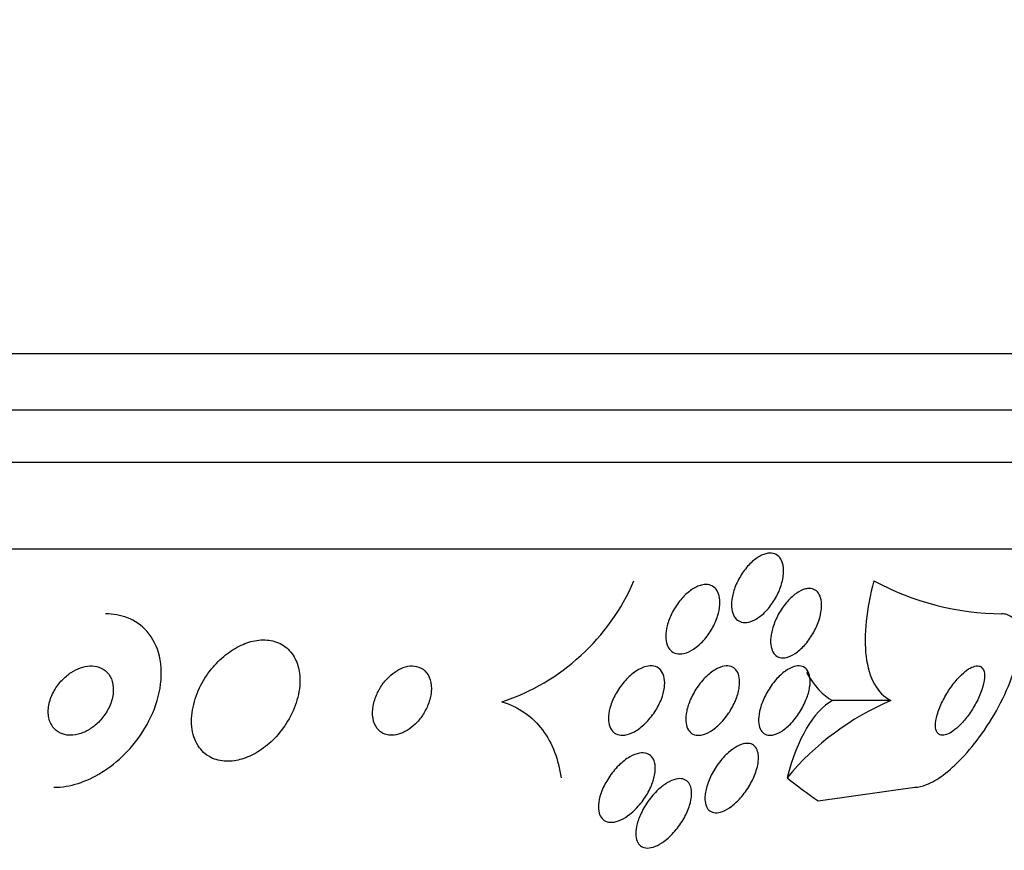
# Model space of a CAD drawing. Units: millimetres. Extents: x 0 to 1439, y 0 to 2764.
# Drawn here: x 216 to 227, y 2221 to 2231 of the extents above; entities that cross this region are included whole.
import ezdxf
from ezdxf import colors
from ezdxf.entities.mleader import LeaderData, LeaderLine
from ezdxf.math import Vec2, Vec3

# ---------------------------------------------------------------- set-up
doc = ezdxf.new("R2010")
doc.units = ezdxf.units.MM
doc.layers.add('DV7_Défaut', color=7, linetype='Continuous')
doc.layers.add('Défaut', color=7, linetype='Continuous')

# ---------------------------------------------------------------- blocks, each defined once
blk = doc.blocks.new('_DOT')
at = {"color": 0}
blk.add_line((0, 0), (-1, 0), dxfattribs=at)
at = {"color": 0, "const_width": 0.333}
blk.add_lwpolyline([(-0.1665, 0, 1), (0.1665, 0, 1)], format="xyb", close=True, dxfattribs=at)
blk = doc.blocks.new('SE6')
at = {"layer": 'DV7_Défaut', "color": 7, "linetype": 'Continuous'}
for p, q in [((178.14, 2226.685), (231.808, 2226.685)), ((178.386, 2226.035), (231.562, 2226.035)), ((178.628, 2225.435), (231.32, 2225.435)), ((179.068, 2224.435), (230.88, 2224.435)), ((225.926, 2222.685), (225.251, 2222.685)), ((225.088, 2221.53), (226.2, 2221.685))]:
    blk.add_line(p, q, dxfattribs=at)
for centre, radius, start, end in [((220.647, 2225.065), 2.523, 288.3129, 336.6621), ((227.226, 2226.812), 3.127, 241.403, 269.6004), ((227.175, 2219.755), 3.185, 113.0985, 140.1637)]:
    blk.add_arc(centre, radius, start, end, dxfattribs=at)
for centre, major_axis, start_param, end_param in [((225.435, 2224.635), (0, -2), 5.662422, 6.060584), ((225.434, 2220.735), (0, 1.999), 0.222262, 1.011597), ((226.8, 2236.435), (0, -15.463), -0.327863, -0.269604)]:
    blk.add_ellipse(centre, major_axis=major_axis, ratio=0.415848, start_param=start_param, end_param=end_param, dxfattribs=at)
for points, knots in [([(224.687, 2224.213), (224.691, 2224.173), (224.688, 2224.128), (224.678, 2224.081), (224.669, 2224.035), (224.653, 2223.986), (224.632, 2223.939), (224.61, 2223.889), (224.582, 2223.84), (224.55, 2223.796), (224.519, 2223.752), (224.483, 2223.711), (224.445, 2223.678), (224.41, 2223.648), (224.372, 2223.623), (224.336, 2223.607), (224.304, 2223.593), (224.272, 2223.585), (224.243, 2223.585), (224.216, 2223.584), (224.192, 2223.591), (224.171, 2223.603), (224.15, 2223.614), (224.133, 2223.632), (224.12, 2223.654), (224.106, 2223.678), (224.097, 2223.706), (224.092, 2223.738), (224.087, 2223.772), (224.087, 2223.811), (224.093, 2223.851), (224.099, 2223.896), (224.111, 2223.943), (224.128, 2223.989), (224.147, 2224.038), (224.172, 2224.088), (224.201, 2224.135), (224.23, 2224.181), (224.264, 2224.225), (224.301, 2224.262), (224.336, 2224.296), (224.373, 2224.326), (224.41, 2224.347), (224.443, 2224.366), (224.477, 2224.378), (224.508, 2224.383), (224.537, 2224.387), (224.564, 2224.384), (224.587, 2224.375), (224.61, 2224.367), (224.629, 2224.352), (224.645, 2224.333), (224.661, 2224.313), (224.673, 2224.287), (224.68, 2224.258), (224.683, 2224.244), (224.686, 2224.229), (224.687, 2224.213)], [0, 0, 0, 0, 0.06018, 0.06018, 0.06018, 0.120197, 0.120197, 0.120197, 0.182862, 0.182862, 0.182862, 0.244318, 0.244318, 0.244318, 0.300512, 0.300512, 0.300512, 0.350522, 0.350522, 0.350522, 0.396774, 0.396774, 0.396774, 0.44274, 0.44274, 0.44274, 0.491365, 0.491365, 0.491365, 0.544637, 0.544637, 0.544637, 0.603143, 0.603143, 0.603143, 0.665354, 0.665354, 0.665354, 0.727476, 0.727476, 0.727476, 0.785191, 0.785191, 0.785191, 0.836697, 0.836697, 0.836697, 0.883703, 0.883703, 0.883703, 0.929498, 0.929498, 0.929498, 0.977134, 0.977134, 0.977134, 1, 1, 1, 1]), ([(223.772, 2224.022), (223.801, 2224.025), (223.828, 2224.022), (223.851, 2224.013), (223.875, 2224.003), (223.895, 2223.988), (223.911, 2223.968), (223.927, 2223.948), (223.939, 2223.922), (223.946, 2223.893), (223.954, 2223.862), (223.956, 2223.826), (223.954, 2223.789), (223.951, 2223.748), (223.942, 2223.703), (223.928, 2223.659), (223.912, 2223.611), (223.891, 2223.561), (223.864, 2223.515), (223.836, 2223.466), (223.803, 2223.419), (223.766, 2223.378), (223.73, 2223.339), (223.69, 2223.304), (223.65, 2223.278), (223.613, 2223.255), (223.576, 2223.237), (223.54, 2223.229), (223.509, 2223.222), (223.479, 2223.221), (223.452, 2223.227), (223.427, 2223.233), (223.405, 2223.245), (223.387, 2223.262), (223.369, 2223.279), (223.355, 2223.302), (223.346, 2223.328), (223.336, 2223.356), (223.33, 2223.389), (223.33, 2223.424), (223.33, 2223.463), (223.335, 2223.505), (223.346, 2223.548), (223.358, 2223.595), (223.376, 2223.644), (223.399, 2223.691), (223.424, 2223.74), (223.455, 2223.788), (223.489, 2223.832), (223.523, 2223.874), (223.562, 2223.913), (223.602, 2223.944), (223.639, 2223.973), (223.677, 2223.995), (223.715, 2224.008), (223.734, 2224.015), (223.754, 2224.02), (223.772, 2224.022)], [0, 0, 0, 0, 0.045837, 0.045837, 0.045837, 0.091612, 0.091612, 0.091612, 0.138347, 0.138347, 0.138347, 0.189055, 0.189055, 0.189055, 0.245168, 0.245168, 0.245168, 0.306379, 0.306379, 0.306379, 0.369881, 0.369881, 0.369881, 0.430888, 0.430888, 0.430888, 0.485554, 0.485554, 0.485554, 0.533948, 0.533948, 0.533948, 0.579264, 0.579264, 0.579264, 0.625159, 0.625159, 0.625159, 0.674508, 0.674508, 0.674508, 0.729119, 0.729119, 0.729119, 0.78918, 0.78918, 0.78918, 0.852454, 0.852454, 0.852454, 0.914436, 0.914436, 0.914436, 0.970798, 0.970798, 0.970798, 1, 1, 1, 1]), ([(224.963, 2223.976), (224.99, 2223.979), (225.015, 2223.976), (225.037, 2223.967), (225.058, 2223.958), (225.076, 2223.943), (225.09, 2223.923), (225.105, 2223.903), (225.115, 2223.877), (225.121, 2223.847), (225.127, 2223.815), (225.128, 2223.778), (225.124, 2223.739), (225.12, 2223.696), (225.109, 2223.65), (225.094, 2223.604), (225.077, 2223.554), (225.054, 2223.504), (225.026, 2223.456), (224.998, 2223.408), (224.964, 2223.361), (224.928, 2223.321), (224.894, 2223.284), (224.857, 2223.251), (224.82, 2223.227), (224.788, 2223.206), (224.754, 2223.19), (224.723, 2223.183), (224.695, 2223.176), (224.668, 2223.175), (224.645, 2223.181), (224.623, 2223.187), (224.603, 2223.199), (224.588, 2223.215), (224.571, 2223.233), (224.559, 2223.256), (224.551, 2223.282), (224.542, 2223.311), (224.538, 2223.345), (224.539, 2223.382), (224.541, 2223.422), (224.548, 2223.466), (224.56, 2223.511), (224.574, 2223.559), (224.593, 2223.609), (224.618, 2223.658), (224.643, 2223.707), (224.674, 2223.756), (224.709, 2223.799), (224.741, 2223.84), (224.778, 2223.877), (224.815, 2223.906), (224.849, 2223.932), (224.883, 2223.952), (224.916, 2223.964), (224.932, 2223.97), (224.948, 2223.974), (224.963, 2223.976)], [0, 0, 0, 0, 0.04653, 0.04653, 0.04653, 0.092934, 0.092934, 0.092934, 0.141202, 0.141202, 0.141202, 0.194343, 0.194343, 0.194343, 0.253059, 0.253059, 0.253059, 0.315927, 0.315927, 0.315927, 0.378973, 0.378973, 0.378973, 0.437325, 0.437325, 0.437325, 0.488765, 0.488765, 0.488765, 0.535178, 0.535178, 0.535178, 0.580282, 0.580282, 0.580282, 0.627448, 0.627448, 0.627448, 0.679102, 0.679102, 0.679102, 0.736401, 0.736401, 0.736401, 0.798479, 0.798479, 0.798479, 0.861865, 0.861865, 0.861865, 0.921649, 0.921649, 0.921649, 0.974786, 0.974786, 0.974786, 1, 1, 1, 1]), ([(225.729, 2224.066), (225.686, 2223.903), (225.656, 2223.748), (225.625, 2223.453), (225.624, 2223.314), (225.655, 2223.07), (225.688, 2222.962), (225.783, 2222.79), (225.847, 2222.725), (225.926, 2222.685)], [0, 0, 0, 0, 0.25, 0.25, 0.5, 0.5, 0.75, 0.75, 1, 1, 1, 1]), ([(216.275, 2221.685), (216.299, 2221.685), (216.324, 2221.686), (216.348, 2221.688), (216.438, 2221.696), (216.532, 2221.719), (216.622, 2221.754), (216.716, 2221.791), (216.808, 2221.841), (216.893, 2221.901), (216.988, 2221.967), (217.077, 2222.047), (217.153, 2222.133), (217.24, 2222.231), (217.314, 2222.339), (217.372, 2222.451), (217.434, 2222.573), (217.478, 2222.702), (217.499, 2222.827), (217.521, 2222.955), (217.519, 2223.083), (217.492, 2223.198), (217.466, 2223.304), (217.418, 2223.403), (217.349, 2223.482), (217.289, 2223.55), (217.211, 2223.605), (217.123, 2223.64), (217.047, 2223.669), (216.96, 2223.685), (216.872, 2223.685)], [0, 0, 0, 0, 0.024019, 0.024019, 0.024019, 0.113008, 0.113008, 0.113008, 0.205625, 0.205625, 0.205625, 0.309356, 0.309356, 0.309356, 0.426647, 0.426647, 0.426647, 0.555073, 0.555073, 0.555073, 0.685661, 0.685661, 0.685661, 0.806305, 0.806305, 0.806305, 0.910658, 0.910658, 0.910658, 1, 1, 1, 1]), ([(226.2, 2221.685), (226.241, 2221.685), (226.289, 2221.695), (226.338, 2221.716), (226.398, 2221.74), (226.463, 2221.778), (226.528, 2221.826), (226.599, 2221.88), (226.673, 2221.946), (226.744, 2222.021), (226.824, 2222.105), (226.902, 2222.201), (226.974, 2222.303), (227.054, 2222.415), (227.128, 2222.537), (227.191, 2222.659), (227.256, 2222.787), (227.311, 2222.919), (227.349, 2223.042), (227.385, 2223.161), (227.407, 2223.276), (227.41, 2223.373), (227.412, 2223.458), (227.399, 2223.533), (227.37, 2223.586), (227.345, 2223.632), (227.308, 2223.664), (227.261, 2223.677), (227.244, 2223.682), (227.225, 2223.685), (227.204, 2223.685)], [0, 0, 0, 0, 0.074753, 0.074753, 0.074753, 0.164211, 0.164211, 0.164211, 0.262608, 0.262608, 0.262608, 0.373925, 0.373925, 0.373925, 0.498206, 0.498206, 0.498206, 0.629316, 0.629316, 0.629316, 0.75563, 0.75563, 0.75563, 0.867177, 0.867177, 0.867177, 0.96351, 0.96351, 0.96351, 1, 1, 1, 1]), ([(219.075, 2223.126), (219.053, 2223.183), (219.02, 2223.235), (218.977, 2223.276), (218.934, 2223.318), (218.88, 2223.349), (218.82, 2223.367), (218.765, 2223.383), (218.703, 2223.389), (218.639, 2223.382), (218.579, 2223.375), (218.516, 2223.359), (218.456, 2223.333), (218.395, 2223.307), (218.334, 2223.271), (218.278, 2223.229), (218.217, 2223.183), (218.16, 2223.129), (218.111, 2223.071), (218.055, 2223.006), (218.007, 2222.934), (217.97, 2222.861), (217.928, 2222.779), (217.897, 2222.694), (217.88, 2222.61), (217.861, 2222.522), (217.857, 2222.434), (217.87, 2222.353), (217.882, 2222.275), (217.91, 2222.201), (217.953, 2222.142), (217.992, 2222.09), (218.044, 2222.046), (218.106, 2222.019), (218.159, 2221.996), (218.221, 2221.984), (218.285, 2221.985), (218.344, 2221.986), (218.406, 2221.997), (218.467, 2222.018), (218.528, 2222.039), (218.59, 2222.069), (218.647, 2222.107), (218.708, 2222.147), (218.767, 2222.196), (218.819, 2222.249), (218.877, 2222.309), (218.928, 2222.377), (218.97, 2222.446), (219.017, 2222.524), (219.054, 2222.607), (219.078, 2222.689), (219.104, 2222.778), (219.115, 2222.867), (219.111, 2222.951), (219.108, 2223.013), (219.096, 2223.072), (219.075, 2223.126)], [0, 0, 0, 0, 0.051214, 0.051214, 0.051214, 0.102749, 0.102749, 0.102749, 0.149963, 0.149963, 0.149963, 0.194203, 0.194203, 0.194203, 0.239272, 0.239272, 0.239272, 0.288205, 0.288205, 0.288205, 0.343011, 0.343011, 0.343011, 0.404082, 0.404082, 0.404082, 0.469107, 0.469107, 0.469107, 0.532813, 0.532813, 0.532813, 0.5897, 0.5897, 0.5897, 0.63858, 0.63858, 0.63858, 0.682889, 0.682889, 0.682889, 0.727059, 0.727059, 0.727059, 0.774586, 0.774586, 0.774586, 0.827845, 0.827845, 0.827845, 0.887639, 0.887639, 0.887639, 0.952144, 0.952144, 0.952144, 1, 1, 1, 1]), ([(216.495, 2222.286), (216.534, 2222.289), (216.575, 2222.3), (216.614, 2222.316), (216.652, 2222.332), (216.69, 2222.354), (216.725, 2222.38), (216.763, 2222.408), (216.798, 2222.441), (216.828, 2222.477), (216.861, 2222.517), (216.89, 2222.561), (216.911, 2222.607), (216.935, 2222.656), (216.951, 2222.708), (216.957, 2222.758), (216.964, 2222.809), (216.961, 2222.859), (216.948, 2222.904), (216.937, 2222.945), (216.916, 2222.983), (216.887, 2223.013), (216.862, 2223.038), (216.83, 2223.059), (216.794, 2223.071), (216.762, 2223.081), (216.727, 2223.086), (216.69, 2223.084), (216.655, 2223.083), (216.618, 2223.075), (216.583, 2223.063), (216.545, 2223.05), (216.508, 2223.031), (216.474, 2223.009), (216.436, 2222.984), (216.401, 2222.954), (216.369, 2222.921), (216.334, 2222.884), (216.304, 2222.842), (216.279, 2222.799), (216.253, 2222.752), (216.233, 2222.702), (216.222, 2222.652), (216.21, 2222.601), (216.207, 2222.549), (216.215, 2222.502), (216.222, 2222.457), (216.238, 2222.415), (216.264, 2222.38), (216.286, 2222.35), (216.316, 2222.326), (216.351, 2222.309), (216.381, 2222.295), (216.416, 2222.287), (216.453, 2222.285), (216.467, 2222.284), (216.481, 2222.285), (216.495, 2222.286)], [0, 0, 0, 0, 0.048474, 0.048474, 0.048474, 0.096673, 0.096673, 0.096673, 0.149108, 0.149108, 0.149108, 0.208335, 0.208335, 0.208335, 0.272856, 0.272856, 0.272856, 0.338025, 0.338025, 0.338025, 0.397788, 0.397788, 0.397788, 0.449264, 0.449264, 0.449264, 0.494697, 0.494697, 0.494697, 0.538439, 0.538439, 0.538439, 0.58428, 0.58428, 0.58428, 0.63499, 0.63499, 0.63499, 0.692151, 0.692151, 0.692151, 0.755291, 0.755291, 0.755291, 0.820811, 0.820811, 0.820811, 0.882653, 0.882653, 0.882653, 0.93637, 0.93637, 0.93637, 0.982839, 0.982839, 0.982839, 1, 1, 1, 1]), ([(220.151, 2222.285), (220.182, 2222.283), (220.215, 2222.287), (220.248, 2222.296), (220.281, 2222.306), (220.315, 2222.321), (220.348, 2222.341), (220.38, 2222.361), (220.412, 2222.386), (220.441, 2222.414), (220.472, 2222.444), (220.501, 2222.478), (220.525, 2222.514), (220.552, 2222.554), (220.574, 2222.598), (220.591, 2222.641), (220.609, 2222.689), (220.621, 2222.738), (220.626, 2222.784), (220.63, 2222.834), (220.627, 2222.882), (220.614, 2222.924), (220.602, 2222.965), (220.581, 2223.001), (220.553, 2223.029), (220.527, 2223.053), (220.495, 2223.071), (220.458, 2223.079), (220.427, 2223.086), (220.391, 2223.087), (220.355, 2223.08), (220.321, 2223.073), (220.287, 2223.061), (220.254, 2223.043), (220.221, 2223.026), (220.188, 2223.003), (220.159, 2222.977), (220.127, 2222.95), (220.098, 2222.918), (220.072, 2222.884), (220.044, 2222.846), (220.02, 2222.805), (220.001, 2222.764), (219.98, 2222.717), (219.965, 2222.67), (219.956, 2222.624), (219.948, 2222.574), (219.947, 2222.525), (219.955, 2222.481), (219.962, 2222.436), (219.978, 2222.396), (220.003, 2222.364), (220.026, 2222.334), (220.056, 2222.311), (220.091, 2222.298), (220.11, 2222.291), (220.13, 2222.287), (220.151, 2222.285)], [0, 0, 0, 0, 0.044045, 0.044045, 0.044045, 0.088058, 0.088058, 0.088058, 0.132637, 0.132637, 0.132637, 0.181289, 0.181289, 0.181289, 0.236134, 0.236134, 0.236134, 0.29754, 0.29754, 0.29754, 0.362969, 0.362969, 0.362969, 0.426876, 0.426876, 0.426876, 0.483782, 0.483782, 0.483782, 0.532693, 0.532693, 0.532693, 0.577041, 0.577041, 0.577041, 0.621143, 0.621143, 0.621143, 0.668428, 0.668428, 0.668428, 0.721301, 0.721301, 0.721301, 0.780756, 0.780756, 0.780756, 0.845314, 0.845314, 0.845314, 0.910271, 0.910271, 0.910271, 0.969533, 0.969533, 0.969533, 1, 1, 1, 1]), ([(223.278, 2223.029), (223.296, 2223.006), (223.308, 2222.976), (223.313, 2222.943), (223.319, 2222.91), (223.319, 2222.872), (223.314, 2222.834), (223.308, 2222.791), (223.296, 2222.746), (223.279, 2222.701), (223.26, 2222.652), (223.234, 2222.602), (223.203, 2222.555), (223.171, 2222.507), (223.133, 2222.46), (223.092, 2222.42), (223.053, 2222.383), (223.01, 2222.35), (222.968, 2222.326), (222.93, 2222.306), (222.892, 2222.292), (222.857, 2222.287), (222.826, 2222.283), (222.797, 2222.285), (222.773, 2222.294), (222.749, 2222.302), (222.729, 2222.316), (222.714, 2222.334), (222.698, 2222.353), (222.686, 2222.377), (222.679, 2222.404), (222.671, 2222.434), (222.669, 2222.468), (222.671, 2222.504), (222.673, 2222.544), (222.682, 2222.587), (222.696, 2222.63), (222.712, 2222.679), (222.734, 2222.728), (222.761, 2222.775), (222.79, 2222.825), (222.825, 2222.874), (222.864, 2222.917), (222.902, 2222.958), (222.944, 2222.995), (222.987, 2223.024), (223.025, 2223.049), (223.065, 2223.068), (223.103, 2223.077), (223.135, 2223.085), (223.167, 2223.087), (223.194, 2223.081), (223.219, 2223.076), (223.242, 2223.065), (223.26, 2223.049), (223.267, 2223.043), (223.273, 2223.036), (223.278, 2223.029)], [0, 0, 0, 0, 0.052106, 0.052106, 0.052106, 0.103898, 0.103898, 0.103898, 0.160931, 0.160931, 0.160931, 0.223934, 0.223934, 0.223934, 0.289335, 0.289335, 0.289335, 0.351219, 0.351219, 0.351219, 0.405175, 0.405175, 0.405175, 0.451956, 0.451956, 0.451956, 0.495739, 0.495739, 0.495739, 0.540688, 0.540688, 0.540688, 0.58991, 0.58991, 0.58991, 0.645353, 0.645353, 0.645353, 0.707113, 0.707113, 0.707113, 0.77234, 0.77234, 0.77234, 0.83542, 0.83542, 0.83542, 0.891305, 0.891305, 0.891305, 0.939569, 0.939569, 0.939569, 0.983798, 0.983798, 0.983798, 1, 1, 1, 1]), ([(223.698, 2222.285), (223.672, 2222.286), (223.648, 2222.293), (223.628, 2222.307), (223.609, 2222.32), (223.593, 2222.339), (223.582, 2222.362), (223.571, 2222.386), (223.564, 2222.415), (223.562, 2222.446), (223.559, 2222.482), (223.563, 2222.521), (223.571, 2222.562), (223.58, 2222.607), (223.596, 2222.655), (223.617, 2222.703), (223.64, 2222.753), (223.669, 2222.804), (223.702, 2222.851), (223.735, 2222.898), (223.774, 2222.942), (223.815, 2222.978), (223.851, 2223.011), (223.891, 2223.038), (223.93, 2223.057), (223.963, 2223.073), (223.996, 2223.083), (224.026, 2223.084), (224.053, 2223.086), (224.078, 2223.081), (224.099, 2223.071), (224.12, 2223.061), (224.137, 2223.045), (224.15, 2223.025), (224.164, 2223.004), (224.173, 2222.978), (224.178, 2222.948), (224.183, 2222.916), (224.183, 2222.879), (224.178, 2222.841), (224.172, 2222.798), (224.16, 2222.752), (224.142, 2222.706), (224.123, 2222.656), (224.097, 2222.605), (224.067, 2222.557), (224.036, 2222.509), (223.999, 2222.462), (223.959, 2222.421), (223.922, 2222.384), (223.882, 2222.352), (223.842, 2222.328), (223.807, 2222.308), (223.771, 2222.294), (223.739, 2222.288), (223.724, 2222.285), (223.711, 2222.284), (223.698, 2222.285)], [0, 0, 0, 0, 0.045771, 0.045771, 0.045771, 0.091373, 0.091373, 0.091373, 0.139414, 0.139414, 0.139414, 0.193353, 0.193353, 0.193353, 0.253758, 0.253758, 0.253758, 0.318568, 0.318568, 0.318568, 0.382709, 0.382709, 0.382709, 0.440618, 0.440618, 0.440618, 0.490605, 0.490605, 0.490605, 0.535563, 0.535563, 0.535563, 0.579721, 0.579721, 0.579721, 0.626579, 0.626579, 0.626579, 0.678634, 0.678634, 0.678634, 0.737079, 0.737079, 0.737079, 0.800844, 0.800844, 0.800844, 0.865754, 0.865754, 0.865754, 0.92588, 0.92588, 0.92588, 0.977879, 0.977879, 0.977879, 1, 1, 1, 1]), ([(224.961, 2223.036), (224.977, 2223.014), (224.988, 2222.984), (224.992, 2222.95), (224.997, 2222.917), (224.996, 2222.879), (224.989, 2222.838), (224.982, 2222.794), (224.969, 2222.747), (224.95, 2222.7), (224.93, 2222.649), (224.904, 2222.597), (224.873, 2222.549), (224.842, 2222.501), (224.806, 2222.454), (224.767, 2222.414), (224.732, 2222.379), (224.694, 2222.348), (224.656, 2222.325), (224.624, 2222.306), (224.592, 2222.293), (224.562, 2222.288), (224.536, 2222.283), (224.511, 2222.284), (224.49, 2222.291), (224.469, 2222.298), (224.451, 2222.311), (224.438, 2222.328), (224.423, 2222.346), (224.413, 2222.369), (224.407, 2222.396), (224.4, 2222.426), (224.399, 2222.461), (224.402, 2222.498), (224.406, 2222.539), (224.416, 2222.585), (224.431, 2222.631), (224.448, 2222.68), (224.471, 2222.732), (224.499, 2222.781), (224.527, 2222.831), (224.561, 2222.88), (224.599, 2222.923), (224.633, 2222.963), (224.672, 2222.998), (224.71, 2223.025), (224.743, 2223.049), (224.777, 2223.067), (224.809, 2223.076), (224.837, 2223.085), (224.864, 2223.087), (224.887, 2223.083), (224.91, 2223.079), (224.929, 2223.069), (224.945, 2223.054), (224.951, 2223.049), (224.956, 2223.043), (224.961, 2223.036)], [0, 0, 0, 0, 0.055106, 0.055106, 0.055106, 0.109889, 0.109889, 0.109889, 0.170291, 0.170291, 0.170291, 0.2352, 0.2352, 0.2352, 0.299509, 0.299509, 0.299509, 0.357461, 0.357461, 0.357461, 0.407227, 0.407227, 0.407227, 0.45186, 0.45186, 0.45186, 0.495811, 0.495811, 0.495811, 0.5427, 0.5427, 0.5427, 0.595059, 0.595059, 0.595059, 0.65399, 0.65399, 0.65399, 0.718146, 0.718146, 0.718146, 0.783017, 0.783017, 0.783017, 0.842694, 0.842694, 0.842694, 0.894279, 0.894279, 0.894279, 0.93987, 0.93987, 0.93987, 0.983711, 0.983711, 0.983711, 1, 1, 1, 1]), ([(226.705, 2222.947), (226.669, 2222.909), (226.634, 2222.865), (226.603, 2222.818), (226.572, 2222.772), (226.543, 2222.722), (226.519, 2222.673), (226.494, 2222.622), (226.473, 2222.57), (226.46, 2222.521), (226.446, 2222.475), (226.439, 2222.431), (226.44, 2222.394), (226.441, 2222.362), (226.447, 2222.335), (226.46, 2222.316), (226.471, 2222.3), (226.487, 2222.289), (226.506, 2222.286), (226.524, 2222.283), (226.545, 2222.286), (226.568, 2222.294), (226.591, 2222.302), (226.617, 2222.316), (226.643, 2222.335), (226.67, 2222.354), (226.699, 2222.38), (226.727, 2222.408), (226.759, 2222.441), (226.79, 2222.478), (226.819, 2222.517), (226.851, 2222.561), (226.881, 2222.608), (226.906, 2222.656), (226.934, 2222.707), (226.957, 2222.76), (226.974, 2222.809), (226.99, 2222.858), (227.001, 2222.905), (227.004, 2222.946), (227.006, 2222.982), (227.003, 2223.014), (226.993, 2223.038), (226.984, 2223.058), (226.97, 2223.073), (226.952, 2223.08), (226.935, 2223.086), (226.915, 2223.086), (226.893, 2223.081), (226.872, 2223.075), (226.847, 2223.064), (226.822, 2223.049), (226.796, 2223.032), (226.768, 2223.009), (226.74, 2222.983), (226.728, 2222.972), (226.717, 2222.96), (226.705, 2222.947)], [0, 0, 0, 0, 0.062876, 0.062876, 0.062876, 0.125575, 0.125575, 0.125575, 0.191233, 0.191233, 0.191233, 0.254072, 0.254072, 0.254072, 0.309099, 0.309099, 0.309099, 0.356442, 0.356442, 0.356442, 0.400187, 0.400187, 0.400187, 0.444673, 0.444673, 0.444673, 0.49318, 0.49318, 0.49318, 0.547851, 0.547851, 0.547851, 0.609087, 0.609087, 0.609087, 0.674403, 0.674403, 0.674403, 0.738293, 0.738293, 0.738293, 0.795247, 0.795247, 0.795247, 0.844192, 0.844192, 0.844192, 0.888515, 0.888515, 0.888515, 0.932534, 0.932534, 0.932534, 0.979687, 0.979687, 0.979687, 1, 1, 1, 1]), ([(221.44, 2222.67), (221.539, 2222.641), (221.627, 2222.599), (221.783, 2222.49), (221.852, 2222.422), (222.023, 2222.194), (222.094, 2222.003), (222.123, 2221.793)], [0, 0, 0, 0, 0.25, 0.25, 0.5, 0.5, 1, 1, 1, 1]), ([(224.399, 2222.023), (224.399, 2221.973), (224.387, 2221.916), (224.367, 2221.858), (224.35, 2221.809), (224.327, 2221.759), (224.298, 2221.71), (224.268, 2221.658), (224.232, 2221.608), (224.192, 2221.563), (224.16, 2221.528), (224.126, 2221.495), (224.091, 2221.469), (224.056, 2221.442), (224.019, 2221.421), (223.985, 2221.408), (223.955, 2221.396), (223.926, 2221.391), (223.9, 2221.392), (223.877, 2221.394), (223.856, 2221.401), (223.839, 2221.413), (223.822, 2221.425), (223.808, 2221.442), (223.799, 2221.463), (223.788, 2221.487), (223.783, 2221.515), (223.782, 2221.546), (223.78, 2221.581), (223.785, 2221.62), (223.795, 2221.661), (223.805, 2221.707), (223.823, 2221.756), (223.846, 2221.805), (223.87, 2221.857), (223.901, 2221.909), (223.937, 2221.958), (223.972, 2222.005), (224.012, 2222.05), (224.054, 2222.087), (224.085, 2222.115), (224.118, 2222.138), (224.15, 2222.156), (224.182, 2222.174), (224.214, 2222.186), (224.243, 2222.19), (224.27, 2222.194), (224.294, 2222.192), (224.315, 2222.185), (224.335, 2222.178), (224.352, 2222.165), (224.365, 2222.148), (224.379, 2222.129), (224.389, 2222.106), (224.394, 2222.08), (224.398, 2222.062), (224.399, 2222.043), (224.399, 2222.023)], [0, 0, 0, 0, 0.075854, 0.075854, 0.075854, 0.139875, 0.139875, 0.139875, 0.207145, 0.207145, 0.207145, 0.259511, 0.259511, 0.259511, 0.312314, 0.312314, 0.312314, 0.358426, 0.358426, 0.358426, 0.400938, 0.400938, 0.400938, 0.444509, 0.444509, 0.444509, 0.492639, 0.492639, 0.492639, 0.547667, 0.547667, 0.547667, 0.610082, 0.610082, 0.610082, 0.677087, 0.677087, 0.677087, 0.742275, 0.742275, 0.742275, 0.789909, 0.789909, 0.789909, 0.837822, 0.837822, 0.837822, 0.881407, 0.881407, 0.881407, 0.92413, 0.92413, 0.92413, 0.969833, 0.969833, 0.969833, 1, 1, 1, 1]), ([(223.209, 2221.924), (223.212, 2221.884), (223.206, 2221.839), (223.194, 2221.792), (223.182, 2221.746), (223.163, 2221.697), (223.139, 2221.65), (223.113, 2221.599), (223.08, 2221.547), (223.042, 2221.501), (223.004, 2221.454), (222.961, 2221.41), (222.915, 2221.375), (222.882, 2221.348), (222.846, 2221.326), (222.812, 2221.31), (222.777, 2221.294), (222.742, 2221.284), (222.711, 2221.282), (222.683, 2221.281), (222.657, 2221.285), (222.636, 2221.295), (222.615, 2221.305), (222.598, 2221.32), (222.585, 2221.339), (222.571, 2221.359), (222.562, 2221.384), (222.558, 2221.411), (222.552, 2221.442), (222.553, 2221.477), (222.558, 2221.513), (222.564, 2221.555), (222.576, 2221.6), (222.594, 2221.645), (222.614, 2221.695), (222.64, 2221.746), (222.672, 2221.794), (222.705, 2221.845), (222.744, 2221.894), (222.787, 2221.936), (222.827, 2221.976), (222.872, 2222.011), (222.916, 2222.036), (222.954, 2222.057), (222.992, 2222.073), (223.028, 2222.079), (223.058, 2222.084), (223.086, 2222.083), (223.11, 2222.075), (223.133, 2222.068), (223.152, 2222.056), (223.167, 2222.039), (223.183, 2222.021), (223.194, 2221.999), (223.201, 2221.973), (223.205, 2221.958), (223.208, 2221.941), (223.209, 2221.924)], [0, 0, 0, 0, 0.061506, 0.061506, 0.061506, 0.122713, 0.122713, 0.122713, 0.189419, 0.189419, 0.189419, 0.25606, 0.25606, 0.25606, 0.305145, 0.305145, 0.305145, 0.35458, 0.35458, 0.35458, 0.398667, 0.398667, 0.398667, 0.440904, 0.440904, 0.440904, 0.485581, 0.485581, 0.485581, 0.53584, 0.53584, 0.53584, 0.593552, 0.593552, 0.593552, 0.658254, 0.658254, 0.658254, 0.72573, 0.72573, 0.72573, 0.788798, 0.788798, 0.788798, 0.842404, 0.842404, 0.842404, 0.88791, 0.88791, 0.88791, 0.930292, 0.930292, 0.930292, 0.974082, 0.974082, 0.974082, 1, 1, 1, 1]), ([(223.243, 2221.658), (223.275, 2221.688), (223.31, 2221.714), (223.344, 2221.735), (223.378, 2221.756), (223.414, 2221.771), (223.446, 2221.779), (223.475, 2221.786), (223.503, 2221.787), (223.527, 2221.781), (223.549, 2221.776), (223.569, 2221.765), (223.584, 2221.75), (223.6, 2221.734), (223.612, 2221.714), (223.619, 2221.69), (223.627, 2221.663), (223.63, 2221.632), (223.628, 2221.599), (223.626, 2221.561), (223.618, 2221.519), (223.605, 2221.477), (223.59, 2221.429), (223.568, 2221.378), (223.541, 2221.33), (223.511, 2221.278), (223.475, 2221.226), (223.435, 2221.179), (223.396, 2221.134), (223.352, 2221.093), (223.307, 2221.06), (223.275, 2221.037), (223.242, 2221.018), (223.21, 2221.005), (223.178, 2220.992), (223.147, 2220.985), (223.119, 2220.985), (223.093, 2220.985), (223.07, 2220.991), (223.052, 2221.001), (223.033, 2221.012), (223.018, 2221.028), (223.007, 2221.048), (222.995, 2221.069), (222.988, 2221.095), (222.986, 2221.124), (222.983, 2221.157), (222.985, 2221.193), (222.993, 2221.232), (223.002, 2221.276), (223.017, 2221.322), (223.038, 2221.369), (223.061, 2221.421), (223.09, 2221.473), (223.125, 2221.522), (223.16, 2221.571), (223.2, 2221.618), (223.243, 2221.658)], [0, 0, 0, 0, 0.049218, 0.049218, 0.049218, 0.098798, 0.098798, 0.098798, 0.143689, 0.143689, 0.143689, 0.185748, 0.185748, 0.185748, 0.22939, 0.22939, 0.22939, 0.277997, 0.277997, 0.277997, 0.33386, 0.33386, 0.33386, 0.397384, 0.397384, 0.397384, 0.465472, 0.465472, 0.465472, 0.531087, 0.531087, 0.531087, 0.57741, 0.57741, 0.57741, 0.624004, 0.624004, 0.624004, 0.666479, 0.666479, 0.666479, 0.708614, 0.708614, 0.708614, 0.754416, 0.754416, 0.754416, 0.806768, 0.806768, 0.806768, 0.867066, 0.867066, 0.867066, 0.933799, 0.933799, 0.933799, 1, 1, 1, 1])]:
    blk.add_open_spline(points, degree=3, knots=knots, dxfattribs=at)

msp = doc.modelspace()

# ---------------------------------------------------------------- block references
at = {"layer": 'Défaut'}
msp.add_blockref('SE6', (0, 0), dxfattribs=at)

# ---------------------------------------------------------------- leaders
at = {"layer": 'Défaut', "color": 7, "linetype": 'Continuous'}
ml = msp.add_multileader_mtext('Standard', dxfattribs=at)
ml.set_content('{\\pxsm0.9;\\fSolid Edge ISO|b1||i0||c0|p34;\\W1.;06/03/2024\\P}', color=256)
ml.set_leader_properties()
ml.set_arrow_properties(name='DOT')
ml.build(insert=Vec2(0, 0))
ml.multileader.update_dxf_attribs({"leader_type": 0, "dogleg_length": 0, "arrow_head_size": 12})
ctx = ml.context
ctx.base_point, ctx.char_height, ctx.arrow_head_size = Vec3(1351.117, 2743.803), 12, 12
notes = []
notes.append((ctx, [(0, (0, 0, 0), (0, 0), (1, 0), 1, [])]))
ctx.mtext.insert = Vec3(1353.117, 2749.803)
for ctx, leaders in notes:
    for number, flags, end, landing, length, lines in leaders:
        leader = LeaderData()
        leader.index, (leader.has_last_leader_line, leader.has_dogleg_vector, leader.attachment_direction) = number, flags
        leader.last_leader_point, leader.dogleg_vector, leader.dogleg_length = Vec3(end), Vec3(landing), length
        for number, points, colour, breaks in lines:
            line = LeaderLine()
            line.index, line.vertices, line.color, line.breaks = number, Vec3.list(points), colors.encode_raw_color(colour), breaks
            leader.lines.append(line)
        ctx.leaders.append(leader)

doc.saveas('drawing.dxf')
